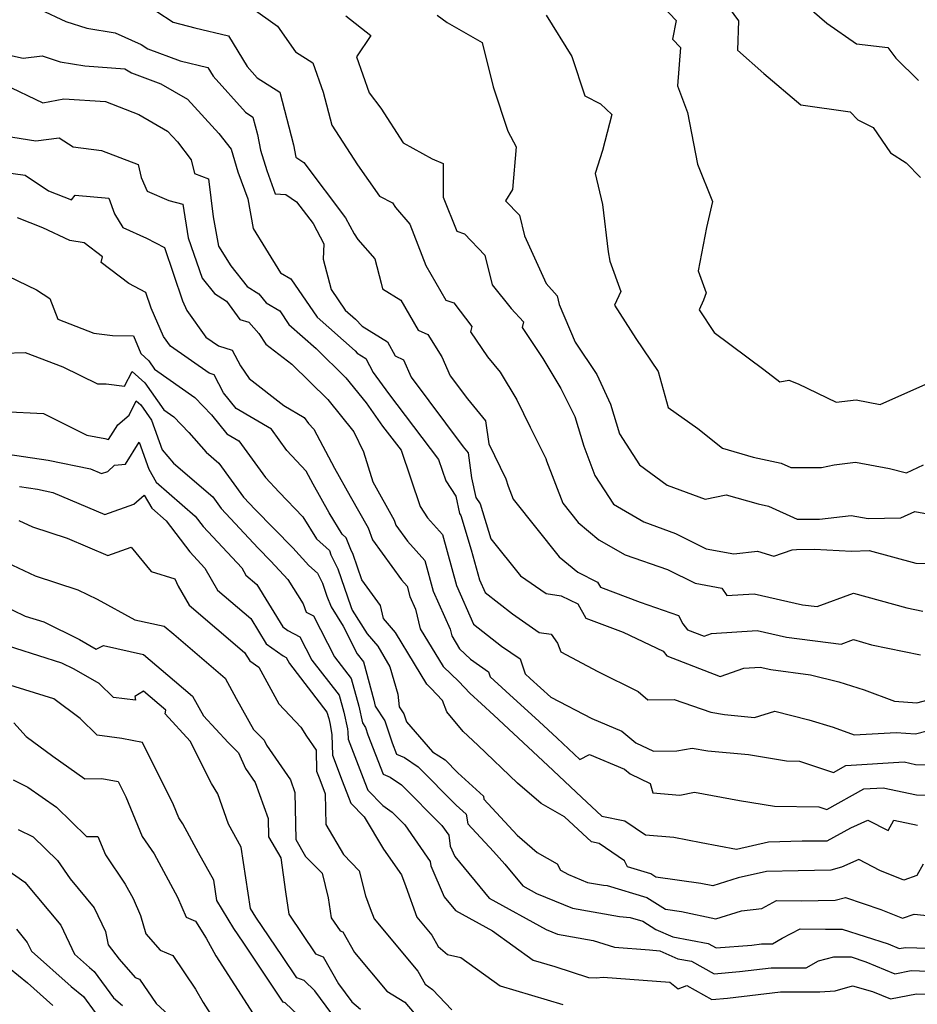
# Model space of a CAD drawing. Extents: x 1966594 to 1974796, y 2863029 to 2866063.
# Drawn here: x 1967129 to 1967303, y 2863348 to 2863540 of the extents above; entities that cross this region are included whole.
import ezdxf

# ---------------------------------------------------------------- set-up
doc = ezdxf.new("R2010")
doc.units = 0

msp = doc.modelspace()

# ---------------------------------------------------------------- linework, layer by layer
at = {"layer": 'Unknown_Line_Type', "color": 0}
for points in [[(1967280.47, 2863543.85, 2784), (1967285.69, 2863539.24, 2784), (1967291.48, 2863535.23, 2784), (1967297.55, 2863534.49, 2784), (1967299.14, 2863532.39, 2784), (1967303.5, 2863528.08, 2784)], [(1967132.78, 2863541.9, 2768), (1967137.73, 2863539.55, 2768), (1967141.82, 2863538.22, 2768), (1967147.32, 2863537.33, 2768), (1967152.37, 2863535.04, 2768), (1967153.7, 2863534.25, 2768), (1967159.99, 2863531.92, 2768), (1967165.35, 2863530.63, 2768), (1967166.38, 2863528.93, 2768), (1967172.66, 2863521.89, 2768), (1967174.12, 2863520.96, 2768), (1967175.01, 2863517.55, 2768), (1967175.59, 2863514.54, 2768), (1967176.82, 2863510.55, 2768), (1967178.47, 2863506, 2768), (1967180.49, 2863505.91, 2768), (1967182.62, 2863504.5, 2768), (1967185.81, 2863500.29, 2768), (1967187.92, 2863496.32, 2768), (1967187.79, 2863493.34, 2768), (1967189.34, 2863487.42, 2768), (1967192.06, 2863483.43, 2768), (1967194.05, 2863481.66, 2768), (1967195.35, 2863480.3, 2768), (1967200.29, 2863477.26, 2768), (1967201.76, 2863474.54, 2768), (1967203.4, 2863473.77, 2768), (1967204.9, 2863470.38, 2768), (1967214.98, 2863456.86, 2768), (1967215.96, 2863455.68, 2768), (1967216.64, 2863450.83, 2768), (1967217.44, 2863446.98, 2768), (1967218.33, 2863445.73, 2768), (1967220.39, 2863438.97, 2768), (1967226.17, 2863431.77, 2768), (1967231.11, 2863428.29, 2768), (1967234.05, 2863427.89, 2768), (1967237.28, 2863426.29, 2768), (1967238.82, 2863423.54, 2768), (1967246.13, 2863420.77, 2768), (1967253.85, 2863417.13, 2768), (1967254.6, 2863416.19, 2768), (1967264.97, 2863412.15, 2768), (1967269.59, 2863413.77, 2768), (1967272.75, 2863413.97, 2768), (1967274.78, 2863413.52, 2768), (1967282.52, 2863412.51, 2768), (1967288.02, 2863411.11, 2768), (1967292.95, 2863409.57, 2768), (1967298.82, 2863407.35, 2768), (1967303.17, 2863407.05, 2768), (1967305.9, 2863407.74, 2768)], [(1967155.43, 2863541.51, 2770), (1967158.6, 2863539.44, 2770), (1967162.85, 2863538.34, 2770), (1967169.36, 2863536.77, 2770), (1967172.97, 2863530.81, 2770), (1967174.97, 2863528.56, 2770), (1967179.33, 2863525.77, 2770), (1967182, 2863515.54, 2770), (1967182.47, 2863513.13, 2770), (1967183.99, 2863512.13, 2770), (1967192.12, 2863501.38, 2770), (1967193.78, 2863498.26, 2770), (1967194.49, 2863497.13, 2770), (1967197.84, 2863493.4, 2770), (1967199.05, 2863488.69, 2770), (1967199.3, 2863487.58, 2770), (1967202.89, 2863485.38, 2770), (1967206.27, 2863479.5, 2770), (1967208.1, 2863478.67, 2770), (1967210.83, 2863474.33, 2770), (1967212.47, 2863470.65, 2770), (1967215.83, 2863466.14, 2770), (1967219.33, 2863461.87, 2770), (1967219.96, 2863457.41, 2770), (1967223.32, 2863450.6, 2770), (1967223.75, 2863449.19, 2770), (1967224.74, 2863446.63, 2770), (1967233.65, 2863435.42, 2770), (1967237.26, 2863432.44, 2770), (1967241.14, 2863430.51, 2770), (1967241.68, 2863429.54, 2770), (1967249.42, 2863426.6, 2770), (1967256.87, 2863424.02, 2770), (1967257.67, 2863422.42, 2770), (1967258.59, 2863421.28, 2770), (1967261.83, 2863420.02, 2770), (1967263.28, 2863420.53, 2770), (1967272.17, 2863421.11, 2770), (1967277.88, 2863419.83, 2770), (1967288.47, 2863418.44, 2770), (1967290.86, 2863419.34, 2770), (1967294.39, 2863418.36, 2770), (1967303.93, 2863416.41, 2770)], [(1967173.7, 2863542.31, 2772), (1967178.91, 2863538.61, 2772), (1967182.38, 2863533.62, 2772), (1967185.75, 2863531.52, 2772), (1967187.75, 2863525.79, 2772), (1967189.44, 2863519.37, 2772), (1967194.43, 2863511.67, 2772), (1967198.7, 2863505.57, 2772), (1967201.26, 2863504.29, 2772), (1967201.84, 2863503.38, 2772), (1967204.63, 2863500.14, 2772), (1967207.76, 2863492.08, 2772), (1967211.62, 2863485.36, 2772), (1967213.15, 2863484.81, 2772), (1967216.71, 2863480.23, 2772), (1967216.43, 2863479.2, 2772), (1967219.7, 2863474.32, 2772), (1967222.16, 2863471.36, 2772), (1967225.4, 2863466, 2772), (1967228.04, 2863460.66, 2772), (1967231.04, 2863454.57, 2772), (1967231.18, 2863454.1, 2772), (1967234.35, 2863445.85, 2772), (1967237.34, 2863442.09, 2772), (1967241.35, 2863438.78, 2772), (1967246.49, 2863435.82, 2772), (1967254.69, 2863433, 2772), (1967260.13, 2863430.33, 2772), (1967265.27, 2863429.38, 2772), (1967266.26, 2863427.9, 2772), (1967271.58, 2863428.25, 2772), (1967280.98, 2863426.14, 2772), (1967283.84, 2863425.76, 2772), (1967290.87, 2863428.41, 2772), (1967301.27, 2863425.53, 2772), (1967304.39, 2863424.9, 2772)], [(1967253.72, 2863542.52, 2780), (1967256.43, 2863539.75, 2780), (1967255.68, 2863536.09, 2780), (1967257.22, 2863534.49, 2780), (1967256.67, 2863527.01, 2780), (1967258.62, 2863521.82, 2780), (1967260.53, 2863511.81, 2780), (1967263.49, 2863504.54, 2780), (1967262.28, 2863499.48, 2780), (1967260.67, 2863491.04, 2780), (1967262.21, 2863486.81, 2780), (1967261.74, 2863485.37, 2780), (1967260.85, 2863483.46, 2780), (1967263.76, 2863479.09, 2780), (1967273.45, 2863471.89, 2780), (1967276.58, 2863469.48, 2780), (1967278.33, 2863469.8, 2780), (1967280.13, 2863469.07, 2780), (1967287.51, 2863465.5, 2780), (1967291.38, 2863465.96, 2780), (1967296.08, 2863465.07, 2780), (1967306.7, 2863469.79, 2780)], [(1967266.74, 2863542.12, 2782), (1967268.54, 2863539.68, 2782), (1967268.36, 2863533.95, 2782), (1967273.46, 2863529.45, 2782), (1967280.61, 2863523.32, 2782), (1967290.21, 2863521.98, 2782), (1967291.69, 2863520.41, 2782), (1967294.73, 2863518.91, 2782), (1967298.05, 2863513.98, 2782), (1967301.09, 2863512.05, 2782), (1967303.92, 2863509.2, 2782)], [(1967192.17, 2863540.62, 2774), (1967197.03, 2863536.83, 2774), (1967194.28, 2863532.69, 2774), (1967196.72, 2863525.68, 2774), (1967199, 2863522.7, 2774), (1967203.35, 2863515.97, 2774), (1967208.98, 2863512.85, 2774), (1967211.12, 2863511.96, 2774), (1967211.11, 2863505.39, 2774), (1967213.74, 2863498.77, 2774), (1967215.24, 2863498.24, 2774), (1967219.23, 2863494.12, 2774), (1967220.65, 2863488.36, 2774), (1967224.32, 2863483.72, 2774), (1967226.73, 2863481.17, 2774), (1967226.48, 2863480.01, 2774), (1967230.47, 2863474.03, 2774), (1967234.01, 2863468.18, 2774), (1967236.69, 2863462.74, 2774), (1967238.43, 2863456.96, 2774), (1967240.62, 2863451.27, 2774), (1967244.2, 2863445.67, 2774), (1967250.09, 2863442.26, 2774), (1967256.26, 2863439.97, 2774), (1967262.26, 2863437.03, 2774), (1967267.6, 2863436.04, 2774), (1967272.21, 2863436.54, 2774), (1967275.42, 2863435.56, 2774), (1967278.95, 2863436.81, 2774), (1967279.78, 2863436.89, 2774), (1967283.3, 2863436.94, 2774), (1967290.48, 2863436.57, 2774), (1967293.9, 2863436.68, 2774), (1967302.97, 2863434.19, 2774), (1967310.08, 2863434.16, 2774)], [(1967209.95, 2863540.8, 2776), (1967211.87, 2863539.35, 2776), (1967218.7, 2863535.47, 2776), (1967220.81, 2863526.82, 2776), (1967223.67, 2863518.24, 2776), (1967225.29, 2863515.16, 2776), (1967224.6, 2863506.88, 2776), (1967223.23, 2863504.7, 2776), (1967225.94, 2863501.9, 2776), (1967226.94, 2863497.85, 2776), (1967231.12, 2863488.62, 2776), (1967233.3, 2863486.19, 2776), (1967233.69, 2863484.53, 2776), (1967236.77, 2863477.18, 2776), (1967241, 2863470.93, 2776), (1967243.66, 2863465.14, 2776), (1967245.41, 2863459.34, 2776), (1967249.29, 2863453.31, 2776), (1967254.66, 2863449.41, 2776), (1967262.02, 2863446.69, 2776), (1967266.13, 2863447.52, 2776), (1967272.37, 2863445.73, 2776), (1967274.36, 2863445.31, 2776), (1967279.94, 2863442.78, 2776), (1967284.26, 2863442.78, 2776), (1967290.45, 2863443.51, 2776), (1967293.76, 2863442.89, 2776), (1967300.07, 2863443, 2776), (1967302.82, 2863444.26, 2776), (1967311.69, 2863442.63, 2776)], [(1967231.15, 2863540.8, 2778), (1967236.11, 2863532.72, 2778), (1967238.66, 2863525.07, 2778), (1967241.7, 2863523.56, 2778), (1967243.91, 2863521.44, 2778), (1967242.11, 2863514.43, 2778), (1967240.63, 2863510.01, 2778), (1967242.1, 2863503.99, 2778), (1967243.2, 2863494.73, 2778), (1967243.53, 2863492.93, 2778), (1967245.65, 2863487.06, 2778), (1967244.4, 2863484.38, 2778), (1967248.58, 2863477.9, 2778), (1967252.88, 2863471.47, 2778), (1967254.87, 2863464.46, 2778), (1967260.6, 2863460.38, 2778), (1967265.42, 2863456.55, 2778), (1967271.4, 2863454.83, 2778), (1967276.83, 2863453.68, 2778), (1967278.7, 2863452.83, 2778), (1967284.68, 2863452.83, 2778), (1967287.1, 2863453.36, 2778), (1967291.28, 2863453.86, 2778), (1967297.9, 2863452.6, 2778), (1967301.19, 2863451.8, 2778), (1967304.51, 2863453.33, 2778)], [(1967121.67, 2863534.08, 2766), (1967129.46, 2863532.41, 2766), (1967133.17, 2863532.86, 2766), (1967136.63, 2863531.73, 2766), (1967141.45, 2863530.95, 2766), (1967149.23, 2863530.34, 2766), (1967150.54, 2863529.55, 2766), (1967156.2, 2863527.45, 2766), (1967161.41, 2863524.45, 2766), (1967167.49, 2863517.74, 2766), (1967169.86, 2863514.69, 2766), (1967171.2, 2863510.34, 2766), (1967173.11, 2863505.07, 2766), (1967174.14, 2863499.3, 2766), (1967176.56, 2863495.4, 2766), (1967179.46, 2863490.7, 2766), (1967181.52, 2863489.48, 2766), (1967186.6, 2863482.02, 2766), (1967193.98, 2863475.49, 2766), (1967194.41, 2863475.03, 2766), (1967196.06, 2863474.02, 2766), (1967197.52, 2863471.3, 2766), (1967200.46, 2863467.18, 2766), (1967210.19, 2863454.39, 2766), (1967211.61, 2863450.21, 2766), (1967213.56, 2863447.24, 2766), (1967214.26, 2863443.87, 2766), (1967214.56, 2863443.46, 2766), (1967216.58, 2863436.81, 2766), (1967218.19, 2863430.94, 2766), (1967219.28, 2863428.48, 2766), (1967224.58, 2863424.35, 2766), (1967229.74, 2863420.71, 2766), (1967232.11, 2863420.39, 2766), (1967233.35, 2863418.67, 2766), (1967234, 2863416.94, 2766), (1967241.18, 2863413.17, 2766), (1967248.99, 2863409.25, 2766), (1967250.92, 2863407.61, 2766), (1967256.04, 2863407.67, 2766), (1967263.12, 2863405.21, 2766), (1967265.81, 2863404.77, 2766), (1967271.66, 2863404.19, 2766), (1967275.58, 2863405.44, 2766), (1967282.2, 2863403.76, 2766), (1967286.93, 2863402.29, 2766), (1967291.03, 2863400.84, 2766), (1967299.15, 2863401.3, 2766), (1967302.95, 2863401.04, 2766), (1967305.18, 2863401.6, 2766)], [(1967125.7, 2863527.35, 2764), (1967133.25, 2863523.76, 2764), (1967137.35, 2863524.52, 2764), (1967145.43, 2863523.97, 2764), (1967151.91, 2863521.48, 2764), (1967157.52, 2863518.25, 2764), (1967159.45, 2863516.12, 2764), (1967162.14, 2863512.66, 2764), (1967162.74, 2863509.98, 2764), (1967165.51, 2863508.96, 2764), (1967166.39, 2863501.59, 2764), (1967167.41, 2863495.86, 2764), (1967169.81, 2863492, 2764), (1967173, 2863488.02, 2764), (1967175.29, 2863486.56, 2764), (1967176.72, 2863484.81, 2764), (1967179.33, 2863483.25, 2764), (1967181.13, 2863480.61, 2764), (1967186.41, 2863475.94, 2764), (1967192.19, 2863470.28, 2764), (1967196.14, 2863465.37, 2764), (1967199.34, 2863460.87, 2764), (1967202.91, 2863456.17, 2764), (1967206.64, 2863445.21, 2764), (1967208.07, 2863443.04, 2764), (1967210.96, 2863439.8, 2764), (1967213.68, 2863429.87, 2764), (1967217.01, 2863422.33, 2764), (1967222.47, 2863418.08, 2764), (1967226.05, 2863415.6, 2764), (1967227.07, 2863412.68, 2764), (1967228, 2863411.81, 2764), (1967232.04, 2863408.15, 2764), (1967240.03, 2863403.98, 2764), (1967245.82, 2863401.57, 2764), (1967248.57, 2863399.29, 2764), (1967252.02, 2863397.64, 2764), (1967256.56, 2863397.7, 2764), (1967259.53, 2863398.25, 2764), (1967262.58, 2863397.75, 2764), (1967270.46, 2863397.01, 2764), (1967277.84, 2863395.79, 2764), (1967280.4, 2863395.74, 2764), (1967287.01, 2863393.53, 2764), (1967289.4, 2863394.88, 2764), (1967300.74, 2863395.55, 2764), (1967302.95, 2863395.08, 2764), (1967305.78, 2863395, 2764)], [(1967125.83, 2863517.29, 2762), (1967131.92, 2863516.33, 2762), (1967136.47, 2863516.92, 2762), (1967139.18, 2863515.2, 2762), (1967144.66, 2863514.48, 2762), (1967151.83, 2863511.75, 2762), (1967152.42, 2863509.18, 2762), (1967153.59, 2863506.54, 2762), (1967157.79, 2863504.71, 2762), (1967160.52, 2863504.05, 2762), (1967161.52, 2863497.46, 2762), (1967164.26, 2863489.64, 2762), (1967166.68, 2863486.63, 2762), (1967168.97, 2863485.16, 2762), (1967171.55, 2863481.61, 2762), (1967173.32, 2863481.07, 2762), (1967175.24, 2863478.9, 2762), (1967176.66, 2863476.82, 2762), (1967181.68, 2863472.9, 2762), (1967188.68, 2863466.03, 2762), (1967193.76, 2863459.73, 2762), (1967195.61, 2863455.85, 2762), (1967197.43, 2863450.01, 2762), (1967201.59, 2863442.55, 2762), (1967201.93, 2863441.62, 2762), (1967204.18, 2863438.51, 2762), (1967207.53, 2863434.76, 2762), (1967209.16, 2863428.8, 2762), (1967212.45, 2863421.36, 2762), (1967212.76, 2863420.06, 2762), (1967214.27, 2863417.57, 2762), (1967216.39, 2863415.55, 2762), (1967219.92, 2863413.11, 2762), (1967220.26, 2863412.13, 2762), (1967223.27, 2863409.34, 2762), (1967229.76, 2863403.45, 2762), (1967233.25, 2863400.19, 2762), (1967237.67, 2863396.03, 2762), (1967239.57, 2863397, 2762), (1967246.38, 2863394.16, 2762), (1967247.48, 2863393.25, 2762), (1967251.38, 2863391.39, 2762), (1967251.88, 2863389.58, 2762), (1967257.12, 2863389.13, 2762), (1967260, 2863389.65, 2762), (1967268.7, 2863388.08, 2762), (1967275.5, 2863386.95, 2762), (1967284.15, 2863386.8, 2762), (1967285.69, 2863386.28, 2762), (1967292.87, 2863390.32, 2762), (1967296.65, 2863390.54, 2762), (1967303.14, 2863389.17, 2762), (1967311.48, 2863388.91, 2762)], [(1967122.75, 2863510.65, 2760), (1967129.84, 2863509.69, 2760), (1967134.36, 2863506.61, 2760), (1967138.87, 2863504.84, 2760), (1967139.59, 2863505.75, 2760), (1967146.08, 2863505.21, 2760), (1967147.23, 2863502.17, 2760), (1967148.81, 2863499.5, 2760), (1967153.42, 2863497.42, 2760), (1967156.91, 2863495.61, 2760), (1967160.46, 2863485.22, 2760), (1967161.28, 2863483.34, 2760), (1967164.99, 2863478.18, 2760), (1967167.45, 2863476.46, 2760), (1967170.11, 2863475.61, 2760), (1967171.72, 2863472.57, 2760), (1967173.39, 2863470.14, 2760), (1967180.1, 2863464.89, 2760), (1967184.08, 2863462.54, 2760), (1967184.92, 2863461.4, 2760), (1967185.96, 2863460.27, 2760), (1967190.01, 2863452.67, 2760), (1967193.05, 2863447.25, 2760), (1967196.5, 2863441.09, 2760), (1967197.34, 2863438.74, 2760), (1967202.99, 2863430.97, 2760), (1967204.1, 2863429.72, 2760), (1967204.65, 2863427.73, 2760), (1967205.74, 2863425.25, 2760), (1967206.63, 2863421.45, 2760), (1967211.1, 2863414.11, 2760), (1967214.14, 2863411.2, 2760), (1967216.32, 2863408.91, 2760), (1967218.53, 2863406.86, 2760), (1967220.97, 2863404.66, 2760), (1967231.43, 2863394.88, 2760), (1967238, 2863388.69, 2760), (1967241.95, 2863385.01, 2760), (1967246.44, 2863384.11, 2760), (1967250.41, 2863381.37, 2760), (1967255.94, 2863380.96, 2760), (1967261.29, 2863379.92, 2760), (1967268.16, 2863378.62, 2760), (1967274.36, 2863380, 2760), (1967280.93, 2863380.2, 2760), (1967285.74, 2863380.23, 2760), (1967290.33, 2863382.75, 2760), (1967293.69, 2863384.21, 2760), (1967297.65, 2863382.22, 2760), (1967298.74, 2863384.23, 2760), (1967303.34, 2863383.25, 2760)], [(1967304.45, 2863375.65, 2758), (1967303.16, 2863373.49, 2758), (1967300.69, 2863372.59, 2758), (1967296, 2863374.48, 2758), (1967291.89, 2863376.56, 2758), (1967288.52, 2863375.1, 2758), (1967286.49, 2863374.54, 2758), (1967280.12, 2863374.41, 2758), (1967273.97, 2863374.23, 2758), (1967268.47, 2863373, 2758), (1967263.53, 2863371.46, 2758), (1967261.21, 2863371.95, 2758), (1967252.48, 2863373.16, 2758), (1967251.5, 2863373.77, 2758), (1967246.97, 2863375.15, 2758), (1967246.33, 2863376.34, 2758), (1967241.43, 2863379.71, 2758), (1967239.94, 2863380.01, 2758), (1967234.72, 2863384.87, 2758), (1967230.14, 2863387.45, 2758), (1967225.55, 2863391.45, 2758), (1967217.87, 2863398.84, 2758), (1967214.97, 2863401.47, 2758), (1967211.8, 2863405.32, 2758), (1967210.97, 2863407.53, 2758), (1967208.72, 2863409.89, 2758), (1967207.92, 2863410.66, 2758), (1967205.51, 2863414.61, 2758), (1967201.87, 2863420.74, 2758), (1967199.52, 2863423.46, 2758), (1967198.95, 2863425.98, 2758), (1967195.31, 2863430.96, 2758), (1967193.58, 2863435.91, 2758), (1967193.13, 2863436.84, 2758), (1967192.25, 2863439.14, 2758), (1967191.45, 2863439.87, 2758), (1967188.93, 2863444.01, 2758), (1967185.82, 2863449.55, 2758), (1967184.47, 2863452.08, 2758), (1967180.74, 2863456.14, 2758), (1967177.73, 2863460.26, 2758), (1967170.84, 2863464.32, 2758), (1967168.42, 2863467.36, 2758), (1967166.58, 2863470.82, 2758), (1967165.6, 2863471.13, 2758), (1967158.09, 2863476.42, 2758), (1967156.75, 2863478.28, 2758), (1967154.33, 2863483.79, 2758), (1967153.28, 2863486.86, 2758), (1967149.98, 2863488.58, 2758), (1967144.65, 2863492.66, 2758), (1967144.89, 2863493.78, 2758), (1967141.34, 2863496.48, 2758), (1967138.53, 2863496.97, 2758), (1967133.3, 2863499.43, 2758), (1967128.37, 2863501.36, 2758)], [(1967126.55, 2863490.04, 2756), (1967132.06, 2863487.38, 2756), (1967134.63, 2863485.68, 2756), (1967136.21, 2863481.67, 2756), (1967143.17, 2863478.97, 2756), (1967146.79, 2863478.48, 2756), (1967150.92, 2863478.44, 2756), (1967152.31, 2863474.97, 2756), (1967153.86, 2863473.55, 2756), (1967154.99, 2863471.96, 2756), (1967162.82, 2863466.45, 2756), (1967166.1, 2863463.04, 2756), (1967169.02, 2863459.37, 2756), (1967171.37, 2863457.98, 2756), (1967176.56, 2863450.89, 2756), (1967179.22, 2863447.99, 2756), (1967183.85, 2863443.24, 2756), (1967186.46, 2863438.95, 2756), (1967188.98, 2863436.65, 2756), (1967189.29, 2863435.85, 2756), (1967190.6, 2863433.1, 2756), (1967193.18, 2863425.77, 2756), (1967193.44, 2863425.08, 2756), (1967196.33, 2863420.46, 2756), (1967198.4, 2863418.06, 2756), (1967200.77, 2863414.07, 2756), (1967202.29, 2863408.74, 2756), (1967202.57, 2863406.28, 2756), (1967203.48, 2863404.9, 2756), (1967204.01, 2863403.33, 2756), (1967209.03, 2863397.53, 2756), (1967211.47, 2863395.94, 2756), (1967213.93, 2863393.45, 2756), (1967218.93, 2863388.92, 2756), (1967219.04, 2863388.29, 2756), (1967225.48, 2863381.31, 2756), (1967229.38, 2863377.92, 2756), (1967233.28, 2863375.72, 2756), (1967233.92, 2863374.54, 2756), (1967235.48, 2863373.65, 2756), (1967239.15, 2863372.14, 2756), (1967242.25, 2863371.6, 2756), (1967242.96, 2863371.54, 2756), (1967250.7, 2863369.19, 2756), (1967254.31, 2863366.9, 2756), (1967257.41, 2863366.47, 2756), (1967264.09, 2863365.07, 2756), (1967269.08, 2863366.62, 2756), (1967273.03, 2863367.09, 2756), (1967275.89, 2863368.59, 2756), (1967280.71, 2863368.55, 2756), (1967287.34, 2863368.68, 2756), (1967289.31, 2863369.23, 2756), (1967296.22, 2863366.85, 2756), (1967300.42, 2863365.16, 2756), (1967302.65, 2863365.98, 2756), (1967312.07, 2863365, 2756)], [(1967125.66, 2863475.04, 2754), (1967129.84, 2863475.2, 2754), (1967137.18, 2863472.37, 2754), (1967143.88, 2863469.08, 2754), (1967145.56, 2863469.09, 2754), (1967149.15, 2863468.6, 2754), (1967150.63, 2863471.51, 2754), (1967153.11, 2863469.26, 2754), (1967156.83, 2863464, 2754), (1967158.73, 2863462.66, 2754), (1967161.68, 2863459.59, 2754), (1967165.03, 2863455.78, 2754), (1967167.5, 2863453.64, 2754), (1967172.3, 2863447.03, 2754), (1967174.54, 2863444.62, 2754), (1967181.86, 2863437.2, 2754), (1967185, 2863433.76, 2754), (1967186.69, 2863432.26, 2754), (1967187.63, 2863430.3, 2754), (1967188.51, 2863427.79, 2754), (1967189.31, 2863425.72, 2754), (1967191.65, 2863421.97, 2754), (1967194.38, 2863416.61, 2754), (1967195.59, 2863415.04, 2754), (1967197.6, 2863407.6, 2754), (1967197.86, 2863406.43, 2754), (1967199.75, 2863403.58, 2754), (1967201.19, 2863399.29, 2754), (1967202.05, 2863397.05, 2754), (1967203.56, 2863396.4, 2754), (1967206.27, 2863394.63, 2754), (1967213.66, 2863387.18, 2754), (1967215.6, 2863385.41, 2754), (1967215.93, 2863383.52, 2754), (1967220.89, 2863378.15, 2754), (1967223.09, 2863375.69, 2754), (1967226.57, 2863371.45, 2754), (1967229.27, 2863369.97, 2754), (1967236.26, 2863367.1, 2754), (1967245.39, 2863365.51, 2754), (1967247.48, 2863365.33, 2754), (1967249.9, 2863364.6, 2754), (1967252.44, 2863362.99, 2754), (1967255.77, 2863361.55, 2754), (1967262.63, 2863360.24, 2754), (1967264.15, 2863359.4, 2754), (1967271.1, 2863359.96, 2754), (1967273, 2863360.19, 2754), (1967275.12, 2863360.18, 2754), (1967277.04, 2863361.31, 2754), (1967280.48, 2863363.12, 2754), (1967285.41, 2863363.07, 2754), (1967288.67, 2863363.06, 2754), (1967297.65, 2863360.16, 2754), (1967299.78, 2863359.27, 2754), (1967300.97, 2863359.5, 2754), (1967312.05, 2863359.13, 2754)], [(1967125.54, 2863463.71, 2752), (1967133.43, 2863463.32, 2752), (1967141.84, 2863459.13, 2752), (1967145.36, 2863458.44, 2752), (1967146.06, 2863458.25, 2752), (1967147.85, 2863461.1, 2752), (1967150.03, 2863462.99, 2752), (1967151.45, 2863465.79, 2752), (1967152.35, 2863464.98, 2752), (1967154.43, 2863462.04, 2752), (1967156.47, 2863456.23, 2752), (1967158.71, 2863453.68, 2752), (1967166.33, 2863447.08, 2752), (1967167.93, 2863444.86, 2752), (1967175.17, 2863437.1, 2752), (1967177.63, 2863434.61, 2752), (1967180.92, 2863431.01, 2752), (1967183.91, 2863426.29, 2752), (1967184.47, 2863424.7, 2752), (1967185.93, 2863423.95, 2752), (1967189.99, 2863415.98, 2752), (1967193.23, 2863411.79, 2752), (1967194.68, 2863406.41, 2752), (1967195.4, 2863403.19, 2752), (1967196.02, 2863402.25, 2752), (1967196.49, 2863400.85, 2752), (1967199.41, 2863393.21, 2752), (1967200.82, 2863392.61, 2752), (1967203, 2863391.08, 2752), (1967210.86, 2863383.23, 2752), (1967212.18, 2863381.32, 2752), (1967212.49, 2863379.21, 2752), (1967213.35, 2863377.2, 2752), (1967220.03, 2863369.06, 2752), (1967231.13, 2863362.97, 2752), (1967233.36, 2863362.05, 2752), (1967240.25, 2863360.86, 2752), (1967244.43, 2863359.53, 2752), (1967251.23, 2863359.04, 2752), (1967253.2, 2863358.84, 2752), (1967256.76, 2863357.3, 2752), (1967259.38, 2863356.79, 2752), (1967263.76, 2863354.38, 2752), (1967268.73, 2863354.78, 2752), (1967274.85, 2863355.51, 2752), (1967281.66, 2863355.51, 2752), (1967284.05, 2863356.9, 2752), (1967287.03, 2863357.66, 2752), (1967290.42, 2863357.65, 2752), (1967293.29, 2863356.72, 2752), (1967298.92, 2863354.38, 2752), (1967302.06, 2863354.99, 2752), (1967308.57, 2863354.77, 2752)], [(1967124.64, 2863455.68, 2750), (1967134.33, 2863454.26, 2750), (1967142.54, 2863452.55, 2750), (1967144.69, 2863451.63, 2750), (1967145.89, 2863452.05, 2750), (1967147.24, 2863453.24, 2750), (1967149.38, 2863453.44, 2750), (1967152.02, 2863457.71, 2750), (1967153.87, 2863452.49, 2750), (1967155.34, 2863449.96, 2750), (1967162.92, 2863443.33, 2750), (1967164.45, 2863441.33, 2750), (1967171.94, 2863433.29, 2750), (1967172.76, 2863431.86, 2750), (1967174.9, 2863430.04, 2750), (1967179.93, 2863421.83, 2750), (1967180.89, 2863421.14, 2750), (1967183.27, 2863419.92, 2750), (1967185.59, 2863415.36, 2750), (1967190.87, 2863408.53, 2750), (1967191.77, 2863405.22, 2750), (1967192.48, 2863402.03, 2750), (1967192.6, 2863401.34, 2750), (1967192.63, 2863400.01, 2750), (1967195.85, 2863391.57, 2750), (1967196.43, 2863390.06, 2750), (1967199.37, 2863387.1, 2750), (1967201.21, 2863385.8, 2750), (1967203.67, 2863383.35, 2750), (1967208.57, 2863376.2, 2750), (1967208.7, 2863375.35, 2750), (1967211.3, 2863369.33, 2750), (1967213.48, 2863366.67, 2750), (1967220.67, 2863362.72, 2750), (1967228.59, 2863357.04, 2750), (1967232.83, 2863355.78, 2750), (1967239.39, 2863353.66, 2750), (1967240.82, 2863353.6, 2750), (1967242.22, 2863353.72, 2750), (1967255.16, 2863352.72, 2750), (1967256.78, 2863351.46, 2750), (1967258.46, 2863352.07, 2750), (1967263.37, 2863349.36, 2750), (1967266.36, 2863349.6, 2750), (1967276.7, 2863350.83, 2750), (1967284.31, 2863350.83, 2750), (1967287.33, 2863351.05, 2750), (1967290.68, 2863352.03, 2750), (1967294.57, 2863350.94, 2750), (1967298.06, 2863349.49, 2750), (1967303.15, 2863350.47, 2750), (1967305.09, 2863350.4, 2750)], [(1967128.71, 2863449.11, 2748), (1967132.23, 2863448.6, 2748), (1967135.21, 2863447.98, 2748), (1967145.32, 2863443.66, 2748), (1967150.96, 2863445.66, 2748), (1967152.97, 2863447.42, 2748), (1967154.44, 2863444.89, 2748), (1967157.24, 2863442.44, 2748), (1967161.86, 2863436.39, 2748), (1967164.77, 2863433.26, 2748), (1967167.24, 2863428.94, 2748), (1967173.7, 2863423.45, 2748), (1967176.71, 2863418.54, 2748), (1967180.01, 2863416.2, 2748), (1967180.61, 2863415.89, 2748), (1967181.2, 2863414.73, 2748), (1967188.51, 2863405.27, 2748), (1967188.85, 2863404.03, 2748), (1967189.12, 2863402.83, 2748), (1967189.46, 2863400.81, 2748), (1967189.56, 2863396.89, 2748), (1967191.48, 2863391.87, 2748), (1967193.13, 2863387.52, 2748), (1967195.76, 2863384.87, 2748), (1967199.52, 2863378.57, 2748), (1967202.99, 2863373.6, 2748), (1967203.86, 2863371.36, 2748), (1967206, 2863365.36, 2748), (1967208.91, 2863361.9, 2748), (1967210.13, 2863359.68, 2748), (1967211.94, 2863358.09, 2748), (1967214.54, 2863357.52, 2748), (1967222.16, 2863352.04, 2748), (1967234.39, 2863348.41, 2748)], [(1967128.59, 2863442.51, 2746), (1967131.27, 2863441.27, 2746), (1967138.03, 2863439.07, 2746), (1967145.94, 2863435.69, 2746), (1967150.46, 2863437.3, 2746), (1967154.36, 2863432.59, 2746), (1967158.95, 2863431.15, 2746), (1967159.6, 2863429.74, 2746), (1967161.72, 2863426.02, 2746), (1967172.51, 2863416.87, 2746), (1967173.5, 2863415.25, 2746), (1967175.24, 2863414.01, 2746), (1967179.19, 2863406.88, 2746), (1967183.43, 2863402.31, 2746), (1967184.55, 2863400.59, 2746), (1967186.39, 2863397.86, 2746), (1967186.49, 2863393.77, 2746), (1967187.11, 2863392.17, 2746), (1967188.18, 2863389.35, 2746), (1967188.32, 2863383.37, 2746), (1967191.71, 2863377.53, 2746), (1967194.78, 2863374.39, 2746), (1967195.99, 2863369.55, 2746), (1967196.94, 2863367.09, 2746), (1967197.66, 2863365.08, 2746), (1967206.21, 2863354.9, 2746), (1967207.61, 2863352.34, 2746), (1967209.06, 2863351.32, 2746), (1967212.82, 2863347.33, 2746)], [(1967122.91, 2863435.87, 2744), (1967131.81, 2863431.74, 2744), (1967140.08, 2863429.05, 2744), (1967143.82, 2863427.19, 2744), (1967151.18, 2863423.22, 2744), (1967156.86, 2863421.95, 2744), (1967158.73, 2863420.38, 2744), (1967168.7, 2863411.85, 2744), (1967170.87, 2863407.91, 2744), (1967174.23, 2863401.86, 2744), (1967176.32, 2863399.82, 2744), (1967176.76, 2863398.81, 2744), (1967181.41, 2863392.05, 2744), (1967182.29, 2863389.62, 2744), (1967182.45, 2863380.51, 2744), (1967184.37, 2863377.18, 2744), (1967187.58, 2863373.9, 2744), (1967188.77, 2863369.12, 2744), (1967189.36, 2863365.27, 2744), (1967191.06, 2863362.72, 2744), (1967191.57, 2863362.52, 2744), (1967193.87, 2863358.48, 2744), (1967200.14, 2863351, 2744), (1967203.67, 2863348.87, 2744), (1967207.65, 2863344.11, 2744)], [(1967120.17, 2863428.55, 2742), (1967129.84, 2863423.91, 2742), (1967133.46, 2863422.78, 2742), (1967140.39, 2863419.39, 2742), (1967143.66, 2863417.49, 2742), (1967145.07, 2863418.18, 2742), (1967152.82, 2863416.44, 2742), (1967158.89, 2863411.33, 2742), (1967162.39, 2863408.34, 2742), (1967164.49, 2863404.52, 2742), (1967169.31, 2863399.31, 2742), (1967171.33, 2863397.35, 2742), (1967172.65, 2863394.3, 2742), (1967174.54, 2863391.55, 2742), (1967177.08, 2863384.56, 2742), (1967177.14, 2863381.02, 2742), (1967179.52, 2863376.89, 2742), (1967180.46, 2863370.29, 2742), (1967181.13, 2863365.94, 2742), (1967186.26, 2863358.22, 2742), (1967187.8, 2863357.64, 2742), (1967190.75, 2863352.44, 2742), (1967193.34, 2863348.93, 2742), (1967195.02, 2863347.51, 2742)], [(1967190.56, 2863345.1, 2740), (1967186.16, 2863351.06, 2740), (1967184.06, 2863353.04, 2740), (1967182.63, 2863353.6, 2740), (1967179.89, 2863357.7, 2740), (1967174.66, 2863365.35, 2740), (1967173.64, 2863367.03, 2740), (1967171.82, 2863379, 2740), (1967169.36, 2863383.49, 2740), (1967167.31, 2863389.39, 2740), (1967166.07, 2863391.38, 2740), (1967161.95, 2863399.62, 2740), (1967157.06, 2863404.91, 2740), (1967157.22, 2863405.61, 2740), (1967152.87, 2863409.34, 2740), (1967151.17, 2863408.3, 2740), (1967151.28, 2863407.54, 2740), (1967147.01, 2863408.09, 2740), (1967144.2, 2863410.84, 2740), (1967139.38, 2863413.63, 2740), (1967137, 2863414.79, 2740), (1967123.49, 2863419.04, 2740)], [(1967186.7, 2863342.74, 2738), (1967180.37, 2863348.71, 2738), (1967179.98, 2863348.87, 2738), (1967172.23, 2863360.5, 2738), (1967170.39, 2863363.18, 2738), (1967167.08, 2863368.64, 2738), (1967166.49, 2863372.58, 2738), (1967163.57, 2863377.9, 2738), (1967160.5, 2863383.54, 2738), (1967159.73, 2863384.68, 2738), (1967158.69, 2863387.22, 2738), (1967152.63, 2863399.37, 2738), (1967148.61, 2863400.14, 2738), (1967143.85, 2863400.76, 2738), (1967140.51, 2863404.02, 2738), (1967135.44, 2863407.8, 2738), (1967126.01, 2863410.76, 2738)], [(1967127.66, 2863403.19, 2736), (1967130.04, 2863400.53, 2736), (1967135.21, 2863396.67, 2736), (1967141.42, 2863392.28, 2736), (1967144.78, 2863392.35, 2736), (1967147.95, 2863391.75, 2736), (1967149.44, 2863388.77, 2736), (1967152.58, 2863381.09, 2736), (1967154.91, 2863377.66, 2736), (1967159.46, 2863369.29, 2736), (1967161.15, 2863365.38, 2736), (1967162.98, 2863364.6, 2736), (1967165.05, 2863361.26, 2736), (1967166.93, 2863357.85, 2736), (1967174.14, 2863346.56, 2736)], [(1967127.48, 2863392.06, 2734), (1967130.34, 2863390.66, 2734), (1967135.96, 2863386.76, 2734), (1967141.75, 2863381.09, 2734), (1967143.99, 2863381.03, 2734), (1967145.43, 2863377.5, 2734), (1967149.31, 2863371.77, 2734), (1967150.81, 2863369.01, 2734), (1967152.24, 2863365.72, 2734), (1967153.29, 2863362.15, 2734), (1967156.1, 2863358.97, 2734), (1967158.52, 2863357.93, 2734), (1967162.99, 2863351.39, 2734), (1967164.42, 2863348.8, 2734), (1967166.39, 2863345.73, 2734)], [(1967128.51, 2863382.42, 2732), (1967131.38, 2863381, 2732), (1967136.1, 2863376.4, 2732), (1967138.56, 2863372.81, 2732), (1967143.26, 2863367.17, 2732), (1967145.43, 2863362.61, 2732), (1967146.01, 2863360, 2732), (1967148.15, 2863357.19, 2732), (1967151.25, 2863353.67, 2732), (1967152.04, 2863353.33, 2732), (1967155.29, 2863348.59, 2732), (1967161.93, 2863342.51, 2732)], [(1967125.65, 2863375.07, 2730), (1967129.8, 2863372.18, 2730), (1967136.76, 2863363.82, 2730), (1967139.45, 2863358.16, 2730), (1967142.37, 2863355.57, 2730), (1967143.28, 2863354.83, 2730), (1967147.04, 2863349.66, 2730), (1967148.77, 2863348.23, 2730)], [(1967128.13, 2863363.03, 2728), (1967130.26, 2863360.47, 2728), (1967131.08, 2863358.74, 2728), (1967138.81, 2863351.89, 2728), (1967141.2, 2863349.95, 2728), (1967143.44, 2863346.86, 2728)], [(1967126.77, 2863355.47, 2726), (1967130.32, 2863352.58, 2726), (1967135.24, 2863348.21, 2726)]]:
    msp.add_polyline3d(points, dxfattribs=at)

doc.saveas('drawing.dxf')
